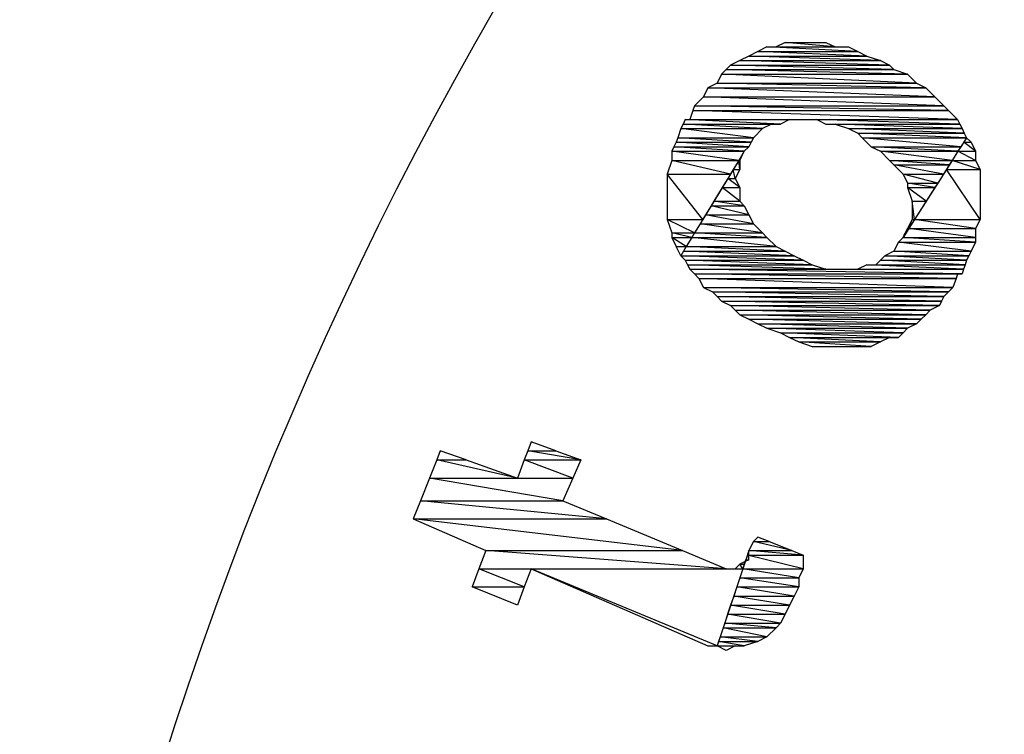
# Model space of a CAD drawing. Units: inches. Extents: x 8 to 672, y 8 to 632.
# Drawn here: x 354 to 365, y 186 to 194 of the extents above; entities that cross this region are included whole.
import ezdxf

# ---------------------------------------------------------------- set-up
doc = ezdxf.new("R2010")
doc.units = ezdxf.units.IN
doc.header["$LTSCALE"] = 40
doc.header["$MEASUREMENT"] = 0
doc.layers.add('Hydro CoverMaster_0 (1)', color=7, linetype='Continuous', lineweight=25)

msp = doc.modelspace()

# ---------------------------------------------------------------- linework, layer by layer
at = {"layer": 'Hydro CoverMaster_0 (1)', "color": 250, "true_color": 0x333333, "flags": 128}
for points in [[(362.531, 193.315), (362.431, 193.265), (363.531, 193.265), (362.531, 193.315)], [(362.531, 193.315), (363.431, 193.315), (363.531, 193.265), (362.531, 193.315)], [(362.731, 193.365), (362.631, 193.315), (363.281, 193.315), (362.731, 193.365)], [(362.731, 193.365), (363.181, 193.365), (363.281, 193.315), (362.731, 193.365)], [(362.231, 193.165), (362.131, 193.115), (363.881, 193.115), (362.231, 193.165)], [(362.331, 193.215), (362.231, 193.165), (363.781, 193.165), (362.331, 193.215)], [(362.231, 193.165), (363.781, 193.165), (363.881, 193.115), (362.231, 193.165)], [(362.431, 193.265), (362.331, 193.215), (363.631, 193.215), (362.431, 193.265)], [(362.331, 193.215), (363.631, 193.215), (363.781, 193.165), (362.331, 193.215)], [(362.431, 193.265), (363.531, 193.265), (363.631, 193.215), (362.431, 193.265)], [(362.081, 193.065), (362.031, 193.015), (364.081, 193.015), (362.081, 193.065)], [(362.131, 193.115), (362.081, 193.065), (363.931, 193.065), (362.131, 193.115)], [(362.081, 193.065), (363.931, 193.065), (364.081, 193.015), (362.081, 193.065)], [(362.131, 193.115), (363.881, 193.115), (363.931, 193.065), (362.131, 193.115)], [(362.031, 193.015), (361.981, 192.915), (364.181, 192.915), (362.031, 193.015)], [(362.031, 193.015), (364.081, 193.015), (364.181, 192.915), (362.031, 193.015)], [(361.881, 192.865), (361.831, 192.765), (364.381, 192.765), (361.881, 192.865)], [(361.981, 192.915), (361.881, 192.865), (364.281, 192.865), (361.981, 192.915)], [(361.881, 192.865), (364.281, 192.865), (364.381, 192.765), (361.881, 192.865)], [(361.981, 192.915), (364.181, 192.915), (364.281, 192.865), (361.981, 192.915)], [(361.831, 192.765), (361.731, 192.665), (364.481, 192.665), (361.831, 192.765)], [(361.831, 192.765), (364.381, 192.765), (364.481, 192.665), (361.831, 192.765)], [(361.731, 192.665), (361.715, 192.615), (364.531, 192.615), (361.731, 192.665)], [(361.731, 192.665), (364.481, 192.665), (364.531, 192.615), (361.731, 192.665)], [(361.631, 192.515), (361.606, 192.465), (362.681, 192.465), (361.631, 192.515)], [(361.631, 192.515), (362.781, 192.515), (362.681, 192.465), (361.631, 192.515)], [(361.715, 192.615), (361.681, 192.515), (364.631, 192.515), (361.715, 192.615)], [(361.715, 192.615), (364.531, 192.615), (364.631, 192.515), (361.715, 192.615)], [(363.081, 192.515), (363.181, 192.465), (364.656, 192.465), (363.081, 192.515)], [(363.081, 192.515), (364.631, 192.515), (364.656, 192.465), (363.081, 192.515)], [(361.581, 192.415), (361.548, 192.315), (362.381, 192.315), (361.581, 192.415)], [(361.606, 192.465), (361.581, 192.415), (362.481, 192.415), (361.606, 192.465)], [(361.581, 192.415), (362.481, 192.415), (362.381, 192.315), (361.581, 192.415)], [(361.606, 192.465), (362.581, 192.465), (362.481, 192.415), (361.606, 192.465)], [(363.281, 192.465), (363.431, 192.415), (364.681, 192.415), (363.281, 192.465)], [(363.281, 192.465), (364.656, 192.465), (364.681, 192.415), (363.281, 192.465)], [(363.431, 192.415), (363.531, 192.365), (364.706, 192.365), (363.431, 192.415)], [(363.431, 192.415), (364.681, 192.415), (364.706, 192.365), (363.431, 192.415)], [(361.548, 192.315), (361.531, 192.265), (362.356, 192.265), (361.548, 192.315)], [(361.548, 192.315), (362.381, 192.315), (362.356, 192.265), (361.548, 192.315)], [(363.531, 192.365), (363.581, 192.315), (364.731, 192.315), (363.531, 192.365)], [(363.531, 192.365), (364.706, 192.365), (364.731, 192.315), (363.531, 192.365)], [(363.581, 192.315), (363.681, 192.215), (364.668, 192.215), (363.581, 192.315)], [(363.581, 192.315), (364.731, 192.315), (364.668, 192.215), (363.581, 192.315)], [(364.731, 192.315), (364.7, 192.265), (364.781, 192.265), (364.731, 192.315)], [(361.506, 192.215), (361.481, 192.165), (362.281, 192.165), (361.506, 192.215)], [(361.531, 192.265), (361.506, 192.215), (362.331, 192.215), (361.531, 192.265)], [(361.506, 192.215), (362.331, 192.215), (362.281, 192.165), (361.506, 192.215)], [(361.531, 192.265), (362.356, 192.265), (362.331, 192.215), (361.531, 192.265)], [(363.681, 192.215), (363.781, 192.165), (364.636, 192.165), (363.681, 192.215)], [(363.681, 192.215), (364.668, 192.215), (364.636, 192.165), (363.681, 192.215)], [(364.7, 192.265), (364.636, 192.165), (364.831, 192.165), (364.7, 192.265)], [(364.7, 192.265), (364.781, 192.265), (364.831, 192.165), (364.7, 192.265)], [(361.481, 192.165), (361.481, 192.065), (362.221, 192.065), (361.481, 192.165)], [(361.481, 192.165), (362.281, 192.165), (362.221, 192.065), (361.481, 192.165)], [(362.281, 192.165), (362.221, 192.065), (362.231, 192.065), (362.281, 192.165)], [(363.781, 192.165), (363.881, 192.065), (364.572, 192.065), (363.781, 192.165)], [(363.781, 192.165), (364.636, 192.165), (364.572, 192.065), (363.781, 192.165)], [(364.636, 192.165), (364.572, 192.065), (364.831, 192.065), (364.636, 192.165)], [(364.636, 192.165), (364.831, 192.165), (364.831, 192.065), (364.636, 192.165)], [(361.481, 192.065), (361.431, 191.915), (362.129, 191.915), (361.481, 192.065)], [(361.481, 192.065), (362.221, 192.065), (362.129, 191.915), (361.481, 192.065)], [(362.221, 192.065), (362.16, 191.965), (362.231, 191.965), (362.221, 192.065)], [(362.221, 192.065), (362.231, 192.065), (362.231, 191.965), (362.221, 192.065)], [(363.881, 192.065), (363.931, 192.015), (364.541, 192.015), (363.881, 192.065)], [(363.881, 192.065), (364.572, 192.065), (364.541, 192.015), (363.881, 192.065)], [(363.931, 192.015), (364.031, 191.915), (364.477, 191.915), (363.931, 192.015)], [(363.931, 192.015), (364.541, 192.015), (364.477, 191.915), (363.931, 192.015)], [(364.572, 192.065), (364.509, 191.965), (364.881, 191.965), (364.572, 192.065)], [(364.572, 192.065), (364.831, 192.065), (364.881, 191.965), (364.572, 192.065)], [(361.431, 191.915), (361.431, 191.415), (361.825, 191.415), (361.431, 191.915)], [(361.431, 191.915), (362.129, 191.915), (361.825, 191.415), (361.431, 191.915)], [(362.099, 191.865), (362.038, 191.765), (362.231, 191.765), (362.099, 191.865)], [(362.16, 191.965), (362.099, 191.865), (362.181, 191.865), (362.16, 191.965)], [(362.099, 191.865), (362.181, 191.865), (362.231, 191.765), (362.099, 191.865)], [(362.16, 191.965), (362.231, 191.965), (362.181, 191.865), (362.16, 191.965)], [(364.031, 191.915), (364.081, 191.815), (364.413, 191.815), (364.031, 191.915)], [(364.031, 191.915), (364.477, 191.915), (364.413, 191.815), (364.031, 191.915)], [(364.509, 191.965), (364.159, 191.415), (364.881, 191.415), (364.509, 191.965)], [(364.509, 191.965), (364.881, 191.965), (364.881, 191.415), (364.509, 191.965)], [(362.038, 191.765), (361.947, 191.615), (362.231, 191.615), (362.038, 191.765)], [(362.038, 191.765), (362.231, 191.765), (362.231, 191.615), (362.038, 191.765)], [(364.081, 191.815), (364.081, 191.765), (364.381, 191.765), (364.081, 191.815)], [(364.081, 191.815), (364.413, 191.815), (364.381, 191.765), (364.081, 191.815)], [(364.081, 191.765), (364.131, 191.615), (364.286, 191.615), (364.081, 191.765)], [(364.081, 191.765), (364.381, 191.765), (364.286, 191.615), (364.081, 191.765)], [(361.916, 191.565), (361.855, 191.465), (362.331, 191.465), (361.916, 191.565)], [(361.947, 191.615), (361.916, 191.565), (362.281, 191.565), (361.947, 191.615)], [(361.916, 191.565), (362.281, 191.565), (362.331, 191.465), (361.916, 191.565)], [(361.947, 191.615), (362.231, 191.615), (362.281, 191.565), (361.947, 191.615)], [(364.131, 191.615), (364.131, 191.415), (364.159, 191.415), (364.131, 191.615)], [(364.131, 191.615), (364.286, 191.615), (364.159, 191.415), (364.131, 191.615)], [(361.855, 191.465), (361.795, 191.365), (362.381, 191.365), (361.855, 191.465)], [(361.855, 191.465), (362.331, 191.465), (362.381, 191.365), (361.855, 191.465)], [(361.431, 191.415), (361.481, 191.265), (361.734, 191.265), (361.431, 191.415)], [(361.431, 191.415), (361.825, 191.415), (361.734, 191.265), (361.431, 191.415)], [(361.795, 191.365), (361.734, 191.265), (362.481, 191.265), (361.795, 191.365)], [(361.795, 191.365), (362.381, 191.365), (362.481, 191.265), (361.795, 191.365)], [(364.095, 191.315), (364.031, 191.215), (364.831, 191.215), (364.095, 191.315)], [(364.081, 191.315), (364.056, 191.265), (364.063, 191.265), (364.081, 191.315)], [(364.081, 191.315), (364.095, 191.315), (364.063, 191.265), (364.081, 191.315)], [(364.131, 191.415), (364.081, 191.315), (364.095, 191.315), (364.131, 191.415)], [(364.159, 191.415), (364.095, 191.315), (364.831, 191.315), (364.159, 191.415)], [(364.131, 191.415), (364.159, 191.415), (364.095, 191.315), (364.131, 191.415)], [(364.095, 191.315), (364.831, 191.315), (364.831, 191.215), (364.095, 191.315)], [(364.159, 191.415), (364.881, 191.415), (364.831, 191.315), (364.159, 191.415)], [(361.481, 191.265), (361.481, 191.215), (361.703, 191.215), (361.481, 191.265)], [(361.481, 191.265), (361.734, 191.265), (361.703, 191.215), (361.481, 191.265)], [(361.481, 191.215), (361.531, 191.115), (361.642, 191.115), (361.481, 191.215)], [(361.481, 191.215), (361.703, 191.215), (361.642, 191.115), (361.481, 191.215)], [(361.703, 191.215), (361.642, 191.115), (362.631, 191.115), (361.703, 191.215)], [(361.734, 191.265), (361.703, 191.215), (362.531, 191.215), (361.734, 191.265)], [(361.703, 191.215), (362.531, 191.215), (362.631, 191.115), (361.703, 191.215)], [(361.734, 191.265), (362.481, 191.265), (362.531, 191.215), (361.734, 191.265)], [(364.031, 191.215), (363.981, 191.165), (364.831, 191.165), (364.031, 191.215)], [(364.056, 191.265), (364.063, 191.265), (364.031, 191.215), (364.056, 191.265)], [(364.031, 191.215), (364.831, 191.215), (364.831, 191.165), (364.031, 191.215)], [(361.531, 191.115), (361.642, 191.115), (361.581, 191.015), (361.531, 191.115)], [(361.642, 191.115), (361.612, 191.065), (362.731, 191.065), (361.642, 191.115)], [(361.642, 191.115), (362.631, 191.115), (362.731, 191.065), (361.642, 191.115)], [(363.981, 191.165), (363.931, 191.065), (364.781, 191.065), (363.981, 191.165)], [(363.981, 191.165), (364.831, 191.165), (364.781, 191.065), (363.981, 191.165)], [(361.612, 191.065), (361.581, 191.015), (362.831, 191.015), (361.612, 191.065)], [(361.581, 191.015), (361.631, 190.965), (362.931, 190.965), (361.581, 191.015)], [(361.581, 191.015), (362.831, 191.015), (362.931, 190.965), (361.581, 191.015)], [(361.612, 191.065), (362.731, 191.065), (362.831, 191.015), (361.612, 191.065)], [(363.831, 191.015), (363.781, 190.965), (364.731, 190.965), (363.831, 191.015)], [(363.931, 191.065), (363.831, 191.015), (364.756, 191.015), (363.931, 191.065)], [(363.831, 191.015), (364.756, 191.015), (364.731, 190.965), (363.831, 191.015)], [(363.931, 191.065), (364.781, 191.065), (364.756, 191.015), (363.931, 191.065)], [(361.631, 190.965), (361.656, 190.915), (363.031, 190.915), (361.631, 190.965)], [(361.631, 190.965), (362.931, 190.965), (363.031, 190.915), (361.631, 190.965)], [(361.656, 190.915), (361.681, 190.865), (363.181, 190.865), (361.656, 190.915)], [(361.656, 190.915), (363.031, 190.915), (363.181, 190.865), (361.656, 190.915)], [(363.631, 190.915), (363.531, 190.865), (364.698, 190.865), (363.631, 190.915)], [(363.631, 190.915), (364.715, 190.915), (364.698, 190.865), (363.631, 190.915)], [(363.781, 190.965), (363.731, 190.915), (364.715, 190.915), (363.781, 190.965)], [(363.781, 190.965), (364.731, 190.965), (364.715, 190.915), (363.781, 190.965)], [(361.681, 190.865), (361.731, 190.815), (364.681, 190.815), (361.681, 190.865)], [(361.681, 190.865), (364.698, 190.865), (364.681, 190.815), (361.681, 190.865)], [(361.731, 190.815), (361.781, 190.765), (364.615, 190.765), (361.731, 190.815)], [(361.731, 190.815), (364.631, 190.815), (364.615, 190.765), (361.731, 190.815)], [(361.781, 190.765), (361.831, 190.665), (364.581, 190.665), (361.781, 190.765)], [(361.781, 190.765), (364.615, 190.765), (364.581, 190.665), (361.781, 190.765)], [(361.831, 190.665), (361.931, 190.615), (364.531, 190.615), (361.831, 190.665)], [(361.831, 190.665), (364.581, 190.665), (364.531, 190.615), (361.831, 190.665)], [(361.931, 190.615), (361.981, 190.565), (364.481, 190.565), (361.931, 190.615)], [(361.931, 190.615), (364.531, 190.615), (364.481, 190.565), (361.931, 190.615)], [(361.981, 190.565), (362.031, 190.515), (364.456, 190.515), (361.981, 190.565)], [(361.981, 190.565), (364.481, 190.565), (364.456, 190.515), (361.981, 190.565)], [(362.031, 190.515), (362.131, 190.465), (364.431, 190.465), (362.031, 190.515)], [(362.031, 190.515), (364.456, 190.515), (364.431, 190.465), (362.031, 190.515)], [(362.131, 190.465), (362.181, 190.415), (364.331, 190.415), (362.131, 190.465)], [(362.131, 190.465), (364.431, 190.465), (364.331, 190.415), (362.131, 190.465)], [(362.181, 190.415), (362.231, 190.365), (364.281, 190.365), (362.181, 190.415)], [(362.181, 190.415), (364.331, 190.415), (364.281, 190.365), (362.181, 190.415)], [(362.231, 190.365), (362.331, 190.315), (364.231, 190.315), (362.231, 190.365)], [(362.231, 190.365), (364.281, 190.365), (364.231, 190.315), (362.231, 190.365)], [(362.331, 190.315), (362.431, 190.265), (364.181, 190.265), (362.331, 190.315)], [(362.331, 190.315), (364.231, 190.315), (364.181, 190.265), (362.331, 190.315)], [(362.431, 190.265), (362.531, 190.215), (364.081, 190.215), (362.431, 190.265)], [(362.431, 190.265), (364.181, 190.265), (364.081, 190.215), (362.431, 190.265)], [(362.531, 190.215), (362.681, 190.165), (364.031, 190.165), (362.531, 190.215)], [(362.531, 190.215), (364.081, 190.215), (364.031, 190.165), (362.531, 190.215)], [(362.681, 190.165), (362.781, 190.115), (363.981, 190.115), (362.681, 190.165)], [(362.681, 190.165), (364.031, 190.165), (363.981, 190.115), (362.681, 190.165)], [(362.781, 190.115), (362.881, 190.065), (363.781, 190.065), (362.781, 190.115)], [(362.781, 190.115), (363.881, 190.115), (363.781, 190.065), (362.781, 190.115)], [(362.881, 190.065), (363.031, 190.015), (363.681, 190.015), (362.881, 190.065)], [(362.881, 190.065), (363.781, 190.065), (363.681, 190.015), (362.881, 190.065)], [(359.931, 188.965), (359.894, 188.865), (360.206, 188.865), (359.931, 188.965)], [(358.931, 188.865), (358.891, 188.765), (359.215, 188.765), (358.931, 188.865)], [(359.894, 188.865), (359.856, 188.765), (360.481, 188.765), (359.894, 188.865)], [(359.894, 188.865), (360.206, 188.865), (360.481, 188.765), (359.894, 188.865)], [(358.891, 188.765), (358.811, 188.565), (359.781, 188.565), (358.891, 188.765)], [(358.891, 188.765), (359.215, 188.765), (359.781, 188.565), (358.891, 188.765)], [(359.856, 188.765), (359.781, 188.565), (360.393, 188.565), (359.856, 188.765)], [(359.856, 188.765), (360.481, 188.765), (360.393, 188.565), (359.856, 188.765)], [(358.811, 188.565), (358.711, 188.315), (360.281, 188.315), (358.811, 188.565)], [(358.811, 188.565), (360.393, 188.565), (360.281, 188.315), (358.811, 188.565)], [(358.711, 188.315), (358.631, 188.115), (360.761, 188.115), (358.711, 188.315)], [(358.711, 188.315), (360.281, 188.315), (360.761, 188.115), (358.711, 188.315)], [(358.631, 188.115), (359.431, 187.765), (361.601, 187.765), (358.631, 188.115)], [(358.631, 188.115), (360.761, 188.115), (361.601, 187.765), (358.631, 188.115)], [(362.381, 187.865), (362.331, 187.765), (362.806, 187.765), (362.381, 187.865)], [(362.431, 187.915), (362.381, 187.865), (362.556, 187.865), (362.431, 187.915)], [(362.381, 187.865), (362.556, 187.865), (362.806, 187.765), (362.381, 187.865)], [(359.431, 187.765), (359.356, 187.565), (362.081, 187.565), (359.431, 187.765)], [(359.431, 187.765), (361.601, 187.765), (362.081, 187.565), (359.431, 187.765)], [(362.331, 187.765), (362.298, 187.665), (362.331, 187.665), (362.331, 187.765)], [(362.331, 187.765), (362.315, 187.715), (362.931, 187.715), (362.331, 187.765)], [(362.331, 187.765), (362.806, 187.765), (362.931, 187.715), (362.331, 187.765)], [(362.291, 187.645), (362.231, 187.615), (362.281, 187.615), (362.291, 187.645)], [(362.315, 187.715), (362.265, 187.565), (362.931, 187.565), (362.315, 187.715)], [(362.298, 187.665), (362.331, 187.665), (362.291, 187.645), (362.298, 187.665)], [(362.315, 187.715), (362.931, 187.715), (362.931, 187.565), (362.315, 187.715)], [(359.356, 187.565), (359.281, 187.365), (359.856, 187.365), (359.356, 187.565)], [(359.356, 187.565), (359.931, 187.565), (359.856, 187.365), (359.356, 187.565)], [(359.931, 187.565), (361.881, 186.715), (361.981, 186.715), (359.931, 187.565)], [(359.931, 187.565), (362.265, 187.565), (361.981, 186.715), (359.931, 187.565)], [(362.231, 187.615), (362.181, 187.565), (362.265, 187.565), (362.231, 187.615)], [(362.231, 187.615), (362.281, 187.615), (362.265, 187.565), (362.231, 187.615)], [(362.265, 187.565), (362.231, 187.465), (362.881, 187.465), (362.265, 187.565)], [(362.265, 187.565), (362.931, 187.565), (362.881, 187.465), (362.265, 187.565)], [(362.231, 187.465), (362.198, 187.365), (362.881, 187.365), (362.231, 187.465)], [(362.231, 187.465), (362.881, 187.465), (362.881, 187.365), (362.231, 187.465)], [(359.281, 187.365), (359.856, 187.365), (359.781, 187.165), (359.281, 187.365)], [(362.198, 187.365), (362.165, 187.265), (362.831, 187.265), (362.198, 187.365)], [(362.198, 187.365), (362.881, 187.365), (362.831, 187.265), (362.198, 187.365)], [(362.165, 187.265), (362.131, 187.165), (362.781, 187.165), (362.165, 187.265)], [(362.165, 187.265), (362.831, 187.265), (362.781, 187.165), (362.165, 187.265)], [(362.131, 187.165), (362.098, 187.065), (362.731, 187.065), (362.131, 187.165)], [(362.131, 187.165), (362.781, 187.165), (362.731, 187.065), (362.131, 187.165)], [(362.098, 187.065), (362.065, 186.965), (362.681, 186.965), (362.098, 187.065)], [(362.098, 187.065), (362.731, 187.065), (362.681, 186.965), (362.098, 187.065)], [(362.048, 186.915), (362.015, 186.815), (362.531, 186.815), (362.048, 186.915)], [(362.065, 186.965), (362.048, 186.915), (362.631, 186.915), (362.065, 186.965)], [(362.048, 186.915), (362.631, 186.915), (362.531, 186.815), (362.048, 186.915)], [(362.065, 186.965), (362.681, 186.965), (362.631, 186.915), (362.065, 186.965)], [(361.998, 186.765), (361.981, 186.715), (362.281, 186.715), (361.998, 186.765)], [(362.015, 186.815), (361.998, 186.765), (362.431, 186.765), (362.015, 186.815)], [(361.998, 186.765), (362.431, 186.765), (362.281, 186.715), (361.998, 186.765)], [(362.015, 186.815), (362.531, 186.815), (362.431, 186.765), (362.015, 186.815)], [(361.981, 186.715), (362.181, 186.715), (362.081, 186.665), (361.981, 186.715)]]:
    msp.add_lwpolyline(points, dxfattribs=at)
at = {"layer": 'Hydro CoverMaster_0 (1)', "color": 250, "lineweight": 25, "true_color": 0x333333}
for centre, radius, start, end in [((395.156, 173.108), 48.68, 2.7168, 177.2832), ((395.131, 173.095), 41.146, 8.9069, 171.0931), ((395.131, 173.108), 31.982, 10.4618, 169.5382)]:
    msp.add_arc(centre, radius, start, end, dxfattribs=at)
at = {"layer": 'Hydro CoverMaster_0 (1)', "color": 250, "true_color": 0x333333}
for points in [[(362.531, 193.315), (362.431, 193.265), (363.531, 193.265), (362.531, 193.315)], [(362.531, 193.315), (363.431, 193.315), (363.531, 193.265), (362.531, 193.315)], [(362.731, 193.365), (362.631, 193.315), (363.281, 193.315), (362.731, 193.365)], [(362.731, 193.365), (363.181, 193.365), (363.281, 193.315), (362.731, 193.365)], [(362.231, 193.165), (362.131, 193.115), (363.881, 193.115), (362.231, 193.165)], [(362.331, 193.215), (362.231, 193.165), (363.781, 193.165), (362.331, 193.215)], [(362.231, 193.165), (363.781, 193.165), (363.881, 193.115), (362.231, 193.165)], [(362.431, 193.265), (362.331, 193.215), (363.631, 193.215), (362.431, 193.265)], [(362.331, 193.215), (363.631, 193.215), (363.781, 193.165), (362.331, 193.215)], [(362.431, 193.265), (363.531, 193.265), (363.631, 193.215), (362.431, 193.265)], [(362.081, 193.065), (362.031, 193.015), (364.081, 193.015), (362.081, 193.065)], [(362.131, 193.115), (362.081, 193.065), (363.931, 193.065), (362.131, 193.115)], [(362.081, 193.065), (363.931, 193.065), (364.081, 193.015), (362.081, 193.065)], [(362.131, 193.115), (363.881, 193.115), (363.931, 193.065), (362.131, 193.115)], [(362.031, 193.015), (361.981, 192.915), (364.181, 192.915), (362.031, 193.015)], [(362.031, 193.015), (364.081, 193.015), (364.181, 192.915), (362.031, 193.015)], [(361.881, 192.865), (361.831, 192.765), (364.381, 192.765), (361.881, 192.865)], [(361.981, 192.915), (361.881, 192.865), (364.281, 192.865), (361.981, 192.915)], [(361.881, 192.865), (364.281, 192.865), (364.381, 192.765), (361.881, 192.865)], [(361.981, 192.915), (364.181, 192.915), (364.281, 192.865), (361.981, 192.915)], [(361.831, 192.765), (361.731, 192.665), (364.481, 192.665), (361.831, 192.765)], [(361.831, 192.765), (364.381, 192.765), (364.481, 192.665), (361.831, 192.765)], [(361.731, 192.665), (361.715, 192.615), (364.531, 192.615), (361.731, 192.665)], [(361.731, 192.665), (364.481, 192.665), (364.531, 192.615), (361.731, 192.665)], [(361.631, 192.515), (361.606, 192.465), (362.681, 192.465), (361.631, 192.515)], [(361.631, 192.515), (362.781, 192.515), (362.681, 192.465), (361.631, 192.515)], [(361.715, 192.615), (361.681, 192.515), (364.631, 192.515), (361.715, 192.615)], [(361.715, 192.615), (364.531, 192.615), (364.631, 192.515), (361.715, 192.615)], [(363.081, 192.515), (363.181, 192.465), (364.656, 192.465), (363.081, 192.515)], [(363.081, 192.515), (364.631, 192.515), (364.656, 192.465), (363.081, 192.515)], [(361.581, 192.415), (361.548, 192.315), (362.381, 192.315), (361.581, 192.415)], [(361.606, 192.465), (361.581, 192.415), (362.481, 192.415), (361.606, 192.465)], [(361.581, 192.415), (362.481, 192.415), (362.381, 192.315), (361.581, 192.415)], [(361.606, 192.465), (362.581, 192.465), (362.481, 192.415), (361.606, 192.465)], [(363.281, 192.465), (363.431, 192.415), (364.681, 192.415), (363.281, 192.465)], [(363.281, 192.465), (364.656, 192.465), (364.681, 192.415), (363.281, 192.465)], [(363.431, 192.415), (363.531, 192.365), (364.706, 192.365), (363.431, 192.415)], [(363.431, 192.415), (364.681, 192.415), (364.706, 192.365), (363.431, 192.415)], [(361.548, 192.315), (361.531, 192.265), (362.356, 192.265), (361.548, 192.315)], [(361.548, 192.315), (362.381, 192.315), (362.356, 192.265), (361.548, 192.315)], [(363.531, 192.365), (363.581, 192.315), (364.731, 192.315), (363.531, 192.365)], [(363.531, 192.365), (364.706, 192.365), (364.731, 192.315), (363.531, 192.365)], [(363.581, 192.315), (363.681, 192.215), (364.668, 192.215), (363.581, 192.315)], [(363.581, 192.315), (364.731, 192.315), (364.668, 192.215), (363.581, 192.315)], [(364.731, 192.315), (364.7, 192.265), (364.781, 192.265), (364.731, 192.315)], [(361.506, 192.215), (361.481, 192.165), (362.281, 192.165), (361.506, 192.215)], [(361.531, 192.265), (361.506, 192.215), (362.331, 192.215), (361.531, 192.265)], [(361.506, 192.215), (362.331, 192.215), (362.281, 192.165), (361.506, 192.215)], [(361.531, 192.265), (362.356, 192.265), (362.331, 192.215), (361.531, 192.265)], [(363.681, 192.215), (363.781, 192.165), (364.636, 192.165), (363.681, 192.215)], [(363.681, 192.215), (364.668, 192.215), (364.636, 192.165), (363.681, 192.215)], [(364.7, 192.265), (364.636, 192.165), (364.831, 192.165), (364.7, 192.265)], [(364.7, 192.265), (364.781, 192.265), (364.831, 192.165), (364.7, 192.265)], [(361.481, 192.165), (361.481, 192.065), (362.221, 192.065), (361.481, 192.165)], [(361.481, 192.165), (362.281, 192.165), (362.221, 192.065), (361.481, 192.165)], [(362.281, 192.165), (362.221, 192.065), (362.231, 192.065), (362.281, 192.165)], [(363.781, 192.165), (363.881, 192.065), (364.572, 192.065), (363.781, 192.165)], [(363.781, 192.165), (364.636, 192.165), (364.572, 192.065), (363.781, 192.165)], [(364.636, 192.165), (364.572, 192.065), (364.831, 192.065), (364.636, 192.165)], [(364.636, 192.165), (364.831, 192.165), (364.831, 192.065), (364.636, 192.165)], [(361.481, 192.065), (361.431, 191.915), (362.129, 191.915), (361.481, 192.065)], [(361.481, 192.065), (362.221, 192.065), (362.129, 191.915), (361.481, 192.065)], [(362.221, 192.065), (362.16, 191.965), (362.231, 191.965), (362.221, 192.065)], [(362.221, 192.065), (362.231, 192.065), (362.231, 191.965), (362.221, 192.065)], [(363.881, 192.065), (363.931, 192.015), (364.541, 192.015), (363.881, 192.065)], [(363.881, 192.065), (364.572, 192.065), (364.541, 192.015), (363.881, 192.065)], [(363.931, 192.015), (364.031, 191.915), (364.477, 191.915), (363.931, 192.015)], [(363.931, 192.015), (364.541, 192.015), (364.477, 191.915), (363.931, 192.015)], [(364.572, 192.065), (364.509, 191.965), (364.881, 191.965), (364.572, 192.065)], [(364.572, 192.065), (364.831, 192.065), (364.881, 191.965), (364.572, 192.065)], [(361.431, 191.915), (361.431, 191.415), (361.825, 191.415), (361.431, 191.915)], [(361.431, 191.915), (362.129, 191.915), (361.825, 191.415), (361.431, 191.915)], [(362.099, 191.865), (362.038, 191.765), (362.231, 191.765), (362.099, 191.865)], [(362.16, 191.965), (362.099, 191.865), (362.181, 191.865), (362.16, 191.965)], [(362.099, 191.865), (362.181, 191.865), (362.231, 191.765), (362.099, 191.865)], [(362.16, 191.965), (362.231, 191.965), (362.181, 191.865), (362.16, 191.965)], [(364.031, 191.915), (364.081, 191.815), (364.413, 191.815), (364.031, 191.915)], [(364.031, 191.915), (364.477, 191.915), (364.413, 191.815), (364.031, 191.915)], [(364.509, 191.965), (364.159, 191.415), (364.881, 191.415), (364.509, 191.965)], [(364.509, 191.965), (364.881, 191.965), (364.881, 191.415), (364.509, 191.965)], [(362.038, 191.765), (361.947, 191.615), (362.231, 191.615), (362.038, 191.765)], [(362.038, 191.765), (362.231, 191.765), (362.231, 191.615), (362.038, 191.765)], [(364.081, 191.815), (364.081, 191.765), (364.381, 191.765), (364.081, 191.815)], [(364.081, 191.815), (364.413, 191.815), (364.381, 191.765), (364.081, 191.815)], [(364.081, 191.765), (364.131, 191.615), (364.286, 191.615), (364.081, 191.765)], [(364.081, 191.765), (364.381, 191.765), (364.286, 191.615), (364.081, 191.765)], [(361.916, 191.565), (361.855, 191.465), (362.331, 191.465), (361.916, 191.565)], [(361.947, 191.615), (361.916, 191.565), (362.281, 191.565), (361.947, 191.615)], [(361.916, 191.565), (362.281, 191.565), (362.331, 191.465), (361.916, 191.565)], [(361.947, 191.615), (362.231, 191.615), (362.281, 191.565), (361.947, 191.615)], [(364.131, 191.615), (364.131, 191.415), (364.159, 191.415), (364.131, 191.615)], [(364.131, 191.615), (364.286, 191.615), (364.159, 191.415), (364.131, 191.615)], [(361.855, 191.465), (361.795, 191.365), (362.381, 191.365), (361.855, 191.465)], [(361.855, 191.465), (362.331, 191.465), (362.381, 191.365), (361.855, 191.465)], [(361.431, 191.415), (361.481, 191.265), (361.734, 191.265), (361.431, 191.415)], [(361.431, 191.415), (361.825, 191.415), (361.734, 191.265), (361.431, 191.415)], [(361.795, 191.365), (361.734, 191.265), (362.481, 191.265), (361.795, 191.365)], [(361.795, 191.365), (362.381, 191.365), (362.481, 191.265), (361.795, 191.365)], [(364.095, 191.315), (364.031, 191.215), (364.831, 191.215), (364.095, 191.315)], [(364.081, 191.315), (364.056, 191.265), (364.063, 191.265), (364.081, 191.315)], [(364.081, 191.315), (364.095, 191.315), (364.063, 191.265), (364.081, 191.315)], [(364.131, 191.415), (364.081, 191.315), (364.095, 191.315), (364.131, 191.415)], [(364.159, 191.415), (364.095, 191.315), (364.831, 191.315), (364.159, 191.415)], [(364.131, 191.415), (364.159, 191.415), (364.095, 191.315), (364.131, 191.415)], [(364.095, 191.315), (364.831, 191.315), (364.831, 191.215), (364.095, 191.315)], [(364.159, 191.415), (364.881, 191.415), (364.831, 191.315), (364.159, 191.415)], [(361.481, 191.265), (361.481, 191.215), (361.703, 191.215), (361.481, 191.265)], [(361.481, 191.265), (361.734, 191.265), (361.703, 191.215), (361.481, 191.265)], [(361.481, 191.215), (361.531, 191.115), (361.642, 191.115), (361.481, 191.215)], [(361.481, 191.215), (361.703, 191.215), (361.642, 191.115), (361.481, 191.215)], [(361.703, 191.215), (361.642, 191.115), (362.631, 191.115), (361.703, 191.215)], [(361.734, 191.265), (361.703, 191.215), (362.531, 191.215), (361.734, 191.265)], [(361.703, 191.215), (362.531, 191.215), (362.631, 191.115), (361.703, 191.215)], [(361.734, 191.265), (362.481, 191.265), (362.531, 191.215), (361.734, 191.265)], [(364.031, 191.215), (363.981, 191.165), (364.831, 191.165), (364.031, 191.215)], [(364.056, 191.265), (364.063, 191.265), (364.031, 191.215), (364.056, 191.265)], [(364.031, 191.215), (364.831, 191.215), (364.831, 191.165), (364.031, 191.215)], [(361.531, 191.115), (361.642, 191.115), (361.581, 191.015), (361.531, 191.115)], [(361.642, 191.115), (361.612, 191.065), (362.731, 191.065), (361.642, 191.115)], [(361.642, 191.115), (362.631, 191.115), (362.731, 191.065), (361.642, 191.115)], [(363.981, 191.165), (363.931, 191.065), (364.781, 191.065), (363.981, 191.165)], [(363.981, 191.165), (364.831, 191.165), (364.781, 191.065), (363.981, 191.165)], [(361.612, 191.065), (361.581, 191.015), (362.831, 191.015), (361.612, 191.065)], [(361.581, 191.015), (361.631, 190.965), (362.931, 190.965), (361.581, 191.015)], [(361.581, 191.015), (362.831, 191.015), (362.931, 190.965), (361.581, 191.015)], [(361.612, 191.065), (362.731, 191.065), (362.831, 191.015), (361.612, 191.065)], [(363.831, 191.015), (363.781, 190.965), (364.731, 190.965), (363.831, 191.015)], [(363.931, 191.065), (363.831, 191.015), (364.756, 191.015), (363.931, 191.065)], [(363.831, 191.015), (364.756, 191.015), (364.731, 190.965), (363.831, 191.015)], [(363.931, 191.065), (364.781, 191.065), (364.756, 191.015), (363.931, 191.065)], [(361.631, 190.965), (361.656, 190.915), (363.031, 190.915), (361.631, 190.965)], [(361.631, 190.965), (362.931, 190.965), (363.031, 190.915), (361.631, 190.965)], [(361.656, 190.915), (361.681, 190.865), (363.181, 190.865), (361.656, 190.915)], [(361.656, 190.915), (363.031, 190.915), (363.181, 190.865), (361.656, 190.915)], [(363.631, 190.915), (363.531, 190.865), (364.698, 190.865), (363.631, 190.915)], [(363.631, 190.915), (364.715, 190.915), (364.698, 190.865), (363.631, 190.915)], [(363.781, 190.965), (363.731, 190.915), (364.715, 190.915), (363.781, 190.965)], [(363.781, 190.965), (364.731, 190.965), (364.715, 190.915), (363.781, 190.965)], [(361.681, 190.865), (361.731, 190.815), (364.681, 190.815), (361.681, 190.865)], [(361.681, 190.865), (364.698, 190.865), (364.681, 190.815), (361.681, 190.865)], [(361.731, 190.815), (361.781, 190.765), (364.615, 190.765), (361.731, 190.815)], [(361.731, 190.815), (364.631, 190.815), (364.615, 190.765), (361.731, 190.815)], [(361.781, 190.765), (361.831, 190.665), (364.581, 190.665), (361.781, 190.765)], [(361.781, 190.765), (364.615, 190.765), (364.581, 190.665), (361.781, 190.765)], [(361.831, 190.665), (361.931, 190.615), (364.531, 190.615), (361.831, 190.665)], [(361.831, 190.665), (364.581, 190.665), (364.531, 190.615), (361.831, 190.665)], [(361.931, 190.615), (361.981, 190.565), (364.481, 190.565), (361.931, 190.615)], [(361.931, 190.615), (364.531, 190.615), (364.481, 190.565), (361.931, 190.615)], [(361.981, 190.565), (362.031, 190.515), (364.456, 190.515), (361.981, 190.565)], [(361.981, 190.565), (364.481, 190.565), (364.456, 190.515), (361.981, 190.565)], [(362.031, 190.515), (362.131, 190.465), (364.431, 190.465), (362.031, 190.515)], [(362.031, 190.515), (364.456, 190.515), (364.431, 190.465), (362.031, 190.515)], [(362.131, 190.465), (362.181, 190.415), (364.331, 190.415), (362.131, 190.465)], [(362.131, 190.465), (364.431, 190.465), (364.331, 190.415), (362.131, 190.465)], [(362.181, 190.415), (362.231, 190.365), (364.281, 190.365), (362.181, 190.415)], [(362.181, 190.415), (364.331, 190.415), (364.281, 190.365), (362.181, 190.415)], [(362.231, 190.365), (362.331, 190.315), (364.231, 190.315), (362.231, 190.365)], [(362.231, 190.365), (364.281, 190.365), (364.231, 190.315), (362.231, 190.365)], [(362.331, 190.315), (362.431, 190.265), (364.181, 190.265), (362.331, 190.315)], [(362.331, 190.315), (364.231, 190.315), (364.181, 190.265), (362.331, 190.315)], [(362.431, 190.265), (362.531, 190.215), (364.081, 190.215), (362.431, 190.265)], [(362.431, 190.265), (364.181, 190.265), (364.081, 190.215), (362.431, 190.265)], [(362.531, 190.215), (362.681, 190.165), (364.031, 190.165), (362.531, 190.215)], [(362.531, 190.215), (364.081, 190.215), (364.031, 190.165), (362.531, 190.215)], [(362.681, 190.165), (362.781, 190.115), (363.981, 190.115), (362.681, 190.165)], [(362.681, 190.165), (364.031, 190.165), (363.981, 190.115), (362.681, 190.165)], [(362.781, 190.115), (362.881, 190.065), (363.781, 190.065), (362.781, 190.115)], [(362.781, 190.115), (363.881, 190.115), (363.781, 190.065), (362.781, 190.115)], [(362.881, 190.065), (363.031, 190.015), (363.681, 190.015), (362.881, 190.065)], [(362.881, 190.065), (363.781, 190.065), (363.681, 190.015), (362.881, 190.065)], [(359.931, 188.965), (359.894, 188.865), (360.206, 188.865), (359.931, 188.965)], [(358.931, 188.865), (358.891, 188.765), (359.215, 188.765), (358.931, 188.865)], [(359.894, 188.865), (359.856, 188.765), (360.481, 188.765), (359.894, 188.865)], [(359.894, 188.865), (360.206, 188.865), (360.481, 188.765), (359.894, 188.865)], [(358.891, 188.765), (358.811, 188.565), (359.781, 188.565), (358.891, 188.765)], [(358.891, 188.765), (359.215, 188.765), (359.781, 188.565), (358.891, 188.765)], [(359.856, 188.765), (359.781, 188.565), (360.393, 188.565), (359.856, 188.765)], [(359.856, 188.765), (360.481, 188.765), (360.393, 188.565), (359.856, 188.765)], [(358.811, 188.565), (358.711, 188.315), (360.281, 188.315), (358.811, 188.565)], [(358.811, 188.565), (360.393, 188.565), (360.281, 188.315), (358.811, 188.565)], [(358.711, 188.315), (358.631, 188.115), (360.761, 188.115), (358.711, 188.315)], [(358.711, 188.315), (360.281, 188.315), (360.761, 188.115), (358.711, 188.315)], [(358.631, 188.115), (359.431, 187.765), (361.601, 187.765), (358.631, 188.115)], [(358.631, 188.115), (360.761, 188.115), (361.601, 187.765), (358.631, 188.115)], [(362.381, 187.865), (362.331, 187.765), (362.806, 187.765), (362.381, 187.865)], [(362.431, 187.915), (362.381, 187.865), (362.556, 187.865), (362.431, 187.915)], [(362.381, 187.865), (362.556, 187.865), (362.806, 187.765), (362.381, 187.865)], [(359.431, 187.765), (359.356, 187.565), (362.081, 187.565), (359.431, 187.765)], [(359.431, 187.765), (361.601, 187.765), (362.081, 187.565), (359.431, 187.765)], [(362.331, 187.765), (362.298, 187.665), (362.331, 187.665), (362.331, 187.765)], [(362.331, 187.765), (362.315, 187.715), (362.931, 187.715), (362.331, 187.765)], [(362.331, 187.765), (362.806, 187.765), (362.931, 187.715), (362.331, 187.765)], [(362.291, 187.645), (362.231, 187.615), (362.281, 187.615), (362.291, 187.645)], [(362.315, 187.715), (362.265, 187.565), (362.931, 187.565), (362.315, 187.715)], [(362.298, 187.665), (362.331, 187.665), (362.291, 187.645), (362.298, 187.665)], [(362.315, 187.715), (362.931, 187.715), (362.931, 187.565), (362.315, 187.715)], [(359.356, 187.565), (359.281, 187.365), (359.856, 187.365), (359.356, 187.565)], [(359.356, 187.565), (359.931, 187.565), (359.856, 187.365), (359.356, 187.565)], [(359.931, 187.565), (361.881, 186.715), (361.981, 186.715), (359.931, 187.565)], [(359.931, 187.565), (362.265, 187.565), (361.981, 186.715), (359.931, 187.565)], [(362.231, 187.615), (362.181, 187.565), (362.265, 187.565), (362.231, 187.615)], [(362.231, 187.615), (362.281, 187.615), (362.265, 187.565), (362.231, 187.615)], [(362.265, 187.565), (362.231, 187.465), (362.881, 187.465), (362.265, 187.565)], [(362.265, 187.565), (362.931, 187.565), (362.881, 187.465), (362.265, 187.565)], [(362.231, 187.465), (362.198, 187.365), (362.881, 187.365), (362.231, 187.465)], [(362.231, 187.465), (362.881, 187.465), (362.881, 187.365), (362.231, 187.465)], [(359.281, 187.365), (359.856, 187.365), (359.781, 187.165), (359.281, 187.365)], [(362.198, 187.365), (362.165, 187.265), (362.831, 187.265), (362.198, 187.365)], [(362.198, 187.365), (362.881, 187.365), (362.831, 187.265), (362.198, 187.365)], [(362.165, 187.265), (362.131, 187.165), (362.781, 187.165), (362.165, 187.265)], [(362.165, 187.265), (362.831, 187.265), (362.781, 187.165), (362.165, 187.265)], [(362.131, 187.165), (362.098, 187.065), (362.731, 187.065), (362.131, 187.165)], [(362.131, 187.165), (362.781, 187.165), (362.731, 187.065), (362.131, 187.165)], [(362.098, 187.065), (362.065, 186.965), (362.681, 186.965), (362.098, 187.065)], [(362.098, 187.065), (362.731, 187.065), (362.681, 186.965), (362.098, 187.065)], [(362.048, 186.915), (362.015, 186.815), (362.531, 186.815), (362.048, 186.915)], [(362.065, 186.965), (362.048, 186.915), (362.631, 186.915), (362.065, 186.965)], [(362.048, 186.915), (362.631, 186.915), (362.531, 186.815), (362.048, 186.915)], [(362.065, 186.965), (362.681, 186.965), (362.631, 186.915), (362.065, 186.965)], [(361.998, 186.765), (361.981, 186.715), (362.281, 186.715), (361.998, 186.765)], [(362.015, 186.815), (361.998, 186.765), (362.431, 186.765), (362.015, 186.815)], [(361.998, 186.765), (362.431, 186.765), (362.281, 186.715), (361.998, 186.765)], [(362.015, 186.815), (362.531, 186.815), (362.431, 186.765), (362.015, 186.815)], [(361.981, 186.715), (362.181, 186.715), (362.081, 186.665), (361.981, 186.715)]]:
    msp.add_solid(points, dxfattribs=at)

doc.saveas('drawing.dxf')
